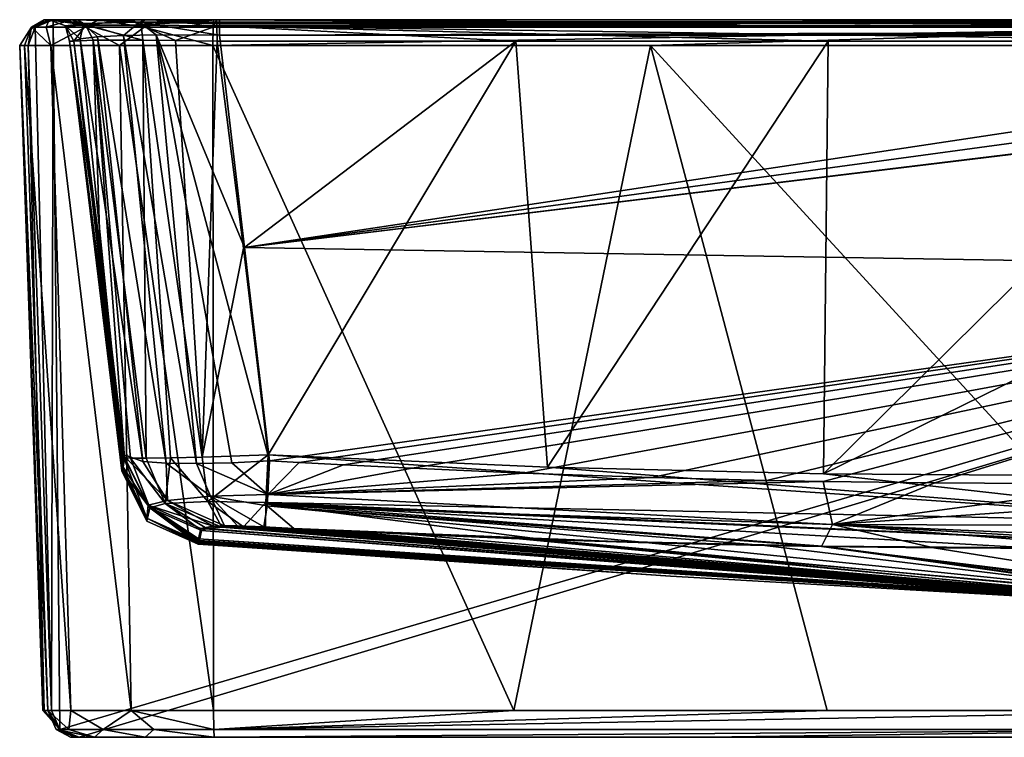
# Model space of a CAD drawing. Units: millimetres. Extents: x -250 to 200, y -10 to 860.
# Drawn here: x -250 to -71, y 720 to 850 of the extents above; entities that cross this region are included whole.
import ezdxf

# ---------------------------------------------------------------- set-up
doc = ezdxf.new("R2010")
doc.units = ezdxf.units.MM
doc.header["$LTSCALE"] = 198.929398
for name, color, linetype in [('100', 7, 'CONTINUOUS'), ('101', 7, 'CONTINUOUS'), ('102', 7, 'CONTINUOUS'), ('141', 7, 'CONTINUOUS'), ('142', 7, 'CONTINUOUS'), ('23', 7, 'CONTINUOUS'), ('24', 7, 'CONTINUOUS'), ('25', 7, 'CONTINUOUS'), ('26', 7, 'CONTINUOUS'), ('27', 7, 'CONTINUOUS'), ('28', 7, 'CONTINUOUS'), ('29', 7, 'CONTINUOUS'), ('30', 7, 'CONTINUOUS'), ('31', 7, 'CONTINUOUS'), ('32', 7, 'CONTINUOUS'), ('33', 7, 'CONTINUOUS'), ('34', 7, 'CONTINUOUS'), ('37', 7, 'CONTINUOUS'), ('38', 7, 'CONTINUOUS'), ('48', 7, 'CONTINUOUS'), ('53', 7, 'CONTINUOUS'), ('54', 7, 'CONTINUOUS'), ('55', 7, 'CONTINUOUS'), ('56', 7, 'CONTINUOUS'), ('75', 7, 'CONTINUOUS'), ('83', 7, 'CONTINUOUS'), ('84', 7, 'CONTINUOUS'), ('85', 7, 'CONTINUOUS'), ('86', 7, 'CONTINUOUS'), ('87', 7, 'CONTINUOUS')]:
    doc.layers.add(name, color=color, linetype=linetype)

msp = doc.modelspace()

# ---------------------------------------------------------------- linework, layer by layer
at = {"layer": '100', "linetype": 'Continuous'}
for points in [[(-244.78, 724.83, 234.28), (-245.67, 724.83, 153.17), (-242.58, 721.4), (-244.78, 724.83, 234.28)], [(-245.67, 724.83, 153.17), (-245.41, 724.83, 79.03), (-242.58, 721.4), (-245.67, 724.83, 153.17)], [(-245.41, 724.83, 79.03), (-244.1, 724.83), (-242.58, 721.4), (-245.41, 724.83, 79.03)], [(-243.26, 721.4, 234.26), (-244.78, 724.83, 234.28), (-242.58, 721.4), (-243.26, 721.4, 234.26)], [(-239.79, 720, 234.19), (-243.26, 721.4, 234.26), (-240.69, 720, 118.94), (-239.79, 720, 234.19)], [(-240.69, 720, 118.94), (-243.26, 721.4, 234.26), (-239.11, 720), (-240.69, 720, 118.94)], [(-239.11, 720), (-243.26, 721.4, 234.26), (-242.58, 721.4), (-239.11, 720)]]:
    msp.add_3dface(points, dxfattribs=at)
at = {"layer": '101', "linetype": 'Continuous'}
for points in [[(-240.61, 724.83, 249.23), (-244.78, 724.83, 234.28), (-240.96, 721.4, 245.13), (-240.61, 724.83, 249.23)], [(-244.78, 724.83, 234.28), (-243.26, 721.4, 234.26), (-240.96, 721.4, 245.13), (-244.78, 724.83, 234.28)], [(-240.61, 724.83, 249.23), (-240.96, 721.4, 245.13), (-234.76, 721.4, 254.37), (-240.61, 724.83, 249.23)], [(-229.67, 724.83, 260.25), (-240.61, 724.83, 249.23), (-234.76, 721.4, 254.37), (-229.67, 724.83, 260.25)], [(-229.67, 724.83, 260.25), (-234.76, 721.4, 254.37), (-225.57, 721.4, 260.63), (-229.67, 724.83, 260.25)], [(-214.74, 724.83, 264.52), (-229.67, 724.83, 260.25), (-214.71, 721.4, 263), (-214.74, 724.83, 264.52)], [(-229.67, 724.83, 260.25), (-225.57, 721.4, 260.63), (-214.71, 721.4, 263), (-229.67, 724.83, 260.25)], [(-243.26, 721.4, 234.26), (-239.79, 720, 234.19), (-236.29, 720, 246.72), (-243.26, 721.4, 234.26)], [(-243.26, 721.4, 234.26), (-236.29, 720, 246.72), (-240.96, 721.4, 245.13), (-243.26, 721.4, 234.26)], [(-240.96, 721.4, 245.13), (-236.29, 720, 246.72), (-234.76, 721.4, 254.37), (-240.96, 721.4, 245.13)], [(-236.29, 720, 246.72), (-227.12, 720, 255.95), (-234.76, 721.4, 254.37), (-236.29, 720, 246.72)], [(-234.76, 721.4, 254.37), (-227.12, 720, 255.95), (-225.57, 721.4, 260.63), (-234.76, 721.4, 254.37)], [(-227.12, 720, 255.95), (-214.62, 720, 259.53), (-225.57, 721.4, 260.63), (-227.12, 720, 255.95)], [(-225.57, 721.4, 260.63), (-214.62, 720, 259.53), (-214.71, 721.4, 263), (-225.57, 721.4, 260.63)]]:
    msp.add_3dface(points, dxfattribs=at)
at = {"layer": '102', "linetype": 'Continuous'}
for points in [[(-160.35, 724.83, 265.42), (-214.74, 724.83, 264.52), (-214.71, 721.4, 263), (-160.35, 724.83, 265.42)], [(-25, 724.83, 265.79), (-103.56, 724.83, 265.73), (-214.71, 721.4, 263), (-25, 724.83, 265.79)], [(-25, 724.83, 265.79), (-214.71, 721.4, 263), (-25, 721.4, 264.27), (-25, 724.83, 265.79)], [(-103.56, 724.83, 265.73), (-160.35, 724.83, 265.42), (-214.71, 721.4, 263), (-103.56, 724.83, 265.73)], [(-214.71, 721.4, 263), (-214.62, 720, 259.53), (-25, 721.4, 264.27), (-214.71, 721.4, 263)], [(-25, 721.4, 264.27), (-214.62, 720, 259.53), (-125.2, 720, 260.67), (-25, 721.4, 264.27)], [(-25, 720, 260.79), (-25, 721.4, 264.27), (-125.2, 720, 260.67), (-25, 720, 260.79)]]:
    msp.add_3dface(points, dxfattribs=at)
at = {"layer": '141', "linetype": 'Continuous'}
for points in [[(-239.79, 720, 234.19), (-240.69, 720, 118.94), (-239.11, 720), (-239.79, 720, 234.19)], [(-239.79, 720, 234.19), (-239.11, 720), (-236.29, 720, 246.72), (-239.79, 720, 234.19)], [(-236.29, 720, 246.72), (-239.11, 720), (-31.97, 720, 102.98), (-236.29, 720, 246.72)], [(-239.11, 720), (189.11, 720), (-31.97, 720, 102.98), (-239.11, 720)], [(-227.12, 720, 255.95), (-236.29, 720, 246.72), (-31.97, 720, 102.98), (-227.12, 720, 255.95)], [(-214.62, 720, 259.53), (-227.12, 720, 255.95), (-31.97, 720, 102.98), (-214.62, 720, 259.53)], [(-125.2, 720, 260.67), (-214.62, 720, 259.53), (-44.02, 720, 115.03), (-125.2, 720, 260.67)], [(-214.62, 720, 259.53), (-31.97, 720, 102.98), (-44.02, 720, 115.03), (-214.62, 720, 259.53)], [(-25, 720, 260.79), (-125.2, 720, 260.67), (-31.97, 720, 191.02), (-25, 720, 260.79)], [(-125.2, 720, 260.67), (-44.02, 720, 115.03), (-48.44, 720, 131.5), (-125.2, 720, 260.67)], [(-125.2, 720, 260.67), (-48.44, 720, 131.5), (-48.44, 720, 162.5), (-125.2, 720, 260.67)], [(-125.2, 720, 260.67), (-48.44, 720, 162.5), (-44.02, 720, 178.97), (-125.2, 720, 260.67)], [(-125.2, 720, 260.67), (-44.02, 720, 178.97), (-31.97, 720, 191.02), (-125.2, 720, 260.67)]]:
    msp.add_3dface(points, dxfattribs=at)
at = {"layer": '142', "linetype": 'Continuous'}
for points in [[(-243.82, 850), (-244.1, 724.83), (-247.06, 848.62), (-243.82, 850)], [(-244.1, 724.83), (-243.82, 850), (-242.58, 721.4), (-244.1, 724.83)], [(-243.82, 850), (193.82, 850), (-242.58, 721.4), (-243.82, 850)], [(193.82, 850), (-239.11, 720), (-242.58, 721.4), (193.82, 850)], [(-239.11, 720), (193.82, 850), (189.11, 720), (-239.11, 720)], [(-244.1, 724.83), (-248.31, 845.34), (-247.06, 848.62), (-244.1, 724.83)]]:
    msp.add_3dface(points, dxfattribs=at)
at = {"layer": '23', "linetype": 'Continuous'}
for points in [[(-231.29, 769.24, 93.57), (-231.24, 771.28, 65.58), (-240.84, 846.1, 168.8), (-231.29, 769.24, 93.57)], [(-240.84, 846.1, 168.8), (-231.24, 771.28, 65.58), (-235.48, 808.79, 50.79), (-240.84, 846.1, 168.8)], [(-231.32, 768.87, 103.72), (-231.29, 769.24, 93.57), (-240.84, 846.1, 168.8), (-231.32, 768.87, 103.72)], [(-231.33, 768.29, 147.04), (-231.32, 768.87, 103.72), (-240.84, 846.1, 168.8), (-231.33, 768.29, 147.04)], [(-231.09, 768.95, 193.57), (-231.33, 768.29, 147.04), (-240.84, 846.1, 168.8), (-231.09, 768.95, 193.57)], [(-240.05, 846.1, 233.69), (-231.09, 768.95, 193.57), (-240.84, 846.1, 168.8), (-240.05, 846.1, 233.69)], [(-240.06, 846.1, 36.08), (-240.84, 846.1, 168.8), (-235.48, 808.79, 50.79), (-240.06, 846.1, 36.08)], [(-235.26, 808.39, 228.88), (-231.09, 768.95, 193.57), (-240.05, 846.1, 233.69), (-235.26, 808.39, 228.88)], [(-230.86, 770.71, 224.46), (-231.09, 768.95, 193.57), (-235.26, 808.39, 228.88), (-230.86, 770.71, 224.46)]]:
    msp.add_3dface(points, dxfattribs=at)
at = {"layer": '24', "linetype": 'Continuous'}
for points in [[(-213.67, 847.22, 8.66), (-209.16, 808.73, 24.36), (46.22, 847.22, 8.66), (-213.67, 847.22, 8.66)], [(46.22, 847.22, 8.66), (-209.16, 808.73, 24.36), (45.71, 843.39, 10.24), (46.22, 847.22, 8.66)], [(45.71, 843.39, 10.24), (-209.16, 808.73, 24.36), (45.22, 839.73, 11.75), (45.71, 843.39, 10.24)], [(45.22, 839.73, 11.75), (-209.16, 808.73, 24.36), (45.21, 839.65, 11.79), (45.22, 839.73, 11.75)], [(45.21, 839.65, 11.79), (-209.16, 808.73, 24.36), (45.2, 839.56, 11.82), (45.21, 839.65, 11.79)], [(45.2, 839.56, 11.82), (-209.16, 808.73, 24.36), (40.55, 804.57, 26.03), (45.2, 839.56, 11.82)], [(-209.16, 808.73, 24.36), (-204.63, 770.08, 39.66), (40.55, 804.57, 26.03), (-209.16, 808.73, 24.36)], [(-204.63, 770.08, 39.66), (-199.24, 769.79, 39.77), (40.55, 804.57, 26.03), (-204.63, 770.08, 39.66)], [(-199.24, 769.79, 39.77), (-191.19, 769.36, 39.94), (40.55, 804.57, 26.03), (-199.24, 769.79, 39.77)], [(-191.19, 769.36, 39.94), (-178.75, 768.75, 40.17), (40.55, 804.57, 26.03), (-191.19, 769.36, 39.94)], [(-178.75, 768.75, 40.17), (-158.63, 767.88, 40.51), (40.55, 804.57, 26.03), (-178.75, 768.75, 40.17)], [(-158.63, 767.88, 40.51), (-135.34, 767.08, 40.82), (40.55, 804.57, 26.03), (-158.63, 767.88, 40.51)], [(-135.34, 767.08, 40.82), (-114.46, 766.55, 41.03), (40.55, 804.57, 26.03), (-135.34, 767.08, 40.82)], [(-114.46, 766.55, 41.03), (-104.26, 766.35, 41.11), (40.55, 804.57, 26.03), (-114.46, 766.55, 41.03)], [(-104.26, 766.35, 41.11), (-84.02, 766.08, 41.21), (40.55, 804.57, 26.03), (-104.26, 766.35, 41.11)], [(-84.02, 766.08, 41.21), (-47.97, 765.85, 41.3), (40.55, 804.57, 26.03), (-84.02, 766.08, 41.21)]]:
    msp.add_3dface(points, dxfattribs=at)
at = {"layer": '25', "linetype": 'Continuous'}
for points in [[(-240.06, 846.1, 36.08), (-231.24, 771.28, 65.58), (-238.89, 846.54, 28.04), (-240.06, 846.1, 36.08)], [(-231.24, 771.28, 65.58), (-240.06, 846.1, 36.08), (-235.48, 808.79, 50.79), (-231.24, 771.28, 65.58)], [(-238.89, 846.54, 28.04), (-227.55, 769.99, 52.99), (-235.77, 846.88, 21.04), (-238.89, 846.54, 28.04)], [(-231.24, 771.28, 65.58), (-227.55, 769.99, 52.99), (-238.89, 846.54, 28.04), (-231.24, 771.28, 65.58)], [(-235.77, 846.88, 21.04), (-223.32, 769.69, 47.62), (-231.05, 847.12, 15.35), (-235.77, 846.88, 21.04)], [(-227.55, 769.99, 52.99), (-223.32, 769.69, 47.62), (-235.77, 846.88, 21.04), (-227.55, 769.99, 52.99)], [(-231.05, 847.12, 15.35), (-217.8, 769.61, 43.4), (-225.16, 847.25, 11.31), (-231.05, 847.12, 15.35)], [(-223.32, 769.69, 47.62), (-217.8, 769.61, 43.4), (-231.05, 847.12, 15.35), (-223.32, 769.69, 47.62)], [(-204.63, 770.08, 39.66), (-209.16, 808.73, 24.36), (-225.16, 847.25, 11.31), (-204.63, 770.08, 39.66)], [(-211.42, 769.75, 40.69), (-204.63, 770.08, 39.66), (-225.16, 847.25, 11.31), (-211.42, 769.75, 40.69)], [(-209.16, 808.73, 24.36), (-213.67, 847.22, 8.66), (-225.16, 847.25, 11.31), (-209.16, 808.73, 24.36)], [(-217.8, 769.61, 43.4), (-211.42, 769.75, 40.69), (-225.16, 847.25, 11.31), (-217.8, 769.61, 43.4)]]:
    msp.add_3dface(points, dxfattribs=at)
at = {"layer": '26', "linetype": 'Continuous'}
for points in [[(-235.26, 808.39, 228.88), (-240.05, 846.1, 233.69), (-236.53, 846.3, 246.56), (-235.26, 808.39, 228.88)], [(-230.86, 770.71, 224.46), (-235.26, 808.39, 228.88), (-236.53, 846.3, 246.56), (-230.86, 770.71, 224.46)], [(-229.8, 770.59, 231.47), (-230.86, 770.71, 224.46), (-236.53, 846.3, 246.56), (-229.8, 770.59, 231.47)], [(-226.95, 770.56, 237.93), (-229.8, 770.59, 231.47), (-236.53, 846.3, 246.56), (-226.95, 770.56, 237.93)], [(-227.58, 846.3, 255.83), (-226.95, 770.56, 237.93), (-236.53, 846.3, 246.56), (-227.58, 846.3, 255.83)], [(-222.52, 770.62, 243.41), (-226.95, 770.56, 237.93), (-227.58, 846.3, 255.83), (-222.52, 770.62, 243.41)], [(-216.82, 770.77, 247.54), (-222.52, 770.62, 243.41), (-227.58, 846.3, 255.83), (-216.82, 770.77, 247.54)], [(-221.66, 846.24, 258.54), (-216.82, 770.77, 247.54), (-227.58, 846.3, 255.83), (-221.66, 846.24, 258.54)], [(-214.11, 846.1, 259.79), (-216.82, 770.77, 247.54), (-221.66, 846.24, 258.54), (-214.11, 846.1, 259.79)], [(-209.29, 808.64, 255.06), (-216.82, 770.77, 247.54), (-214.11, 846.1, 259.79), (-209.29, 808.64, 255.06)], [(-204.85, 771.17, 250.71), (-216.82, 770.77, 247.54), (-209.29, 808.64, 255.06), (-204.85, 771.17, 250.71)]]:
    msp.add_3dface(points, dxfattribs=at)
at = {"layer": '27', "linetype": 'Continuous'}
for points in [[(-209.29, 808.64, 255.06), (-214.11, 846.1, 259.79), (-159.94, 846.1, 260.68), (-209.29, 808.64, 255.06)], [(-204.85, 771.17, 250.71), (-209.29, 808.64, 255.06), (-159.94, 846.1, 260.68), (-204.85, 771.17, 250.71)], [(-154.21, 768.95, 251.2), (-204.85, 771.17, 250.71), (-159.94, 846.1, 260.68), (-154.21, 768.95, 251.2)], [(-103.37, 846.1, 260.98), (-154.21, 768.95, 251.2), (-159.94, 846.1, 260.68), (-103.37, 846.1, 260.98)], [(-104.2, 767.71, 251.31), (-154.21, 768.95, 251.2), (-103.37, 846.1, 260.98), (-104.2, 767.71, 251.31)], [(-25, 806.67, 255.96), (-104.2, 767.71, 251.31), (-25, 846.1, 261.04), (-25, 806.67, 255.96)], [(-25, 846.1, 261.04), (-104.2, 767.71, 251.31), (-103.37, 846.1, 260.98), (-25, 846.1, 261.04)], [(-25, 767.19, 251.31), (-104.2, 767.71, 251.31), (-25, 806.67, 255.96), (-25, 767.19, 251.31)]]:
    msp.add_3dface(points, dxfattribs=at)
at = {"layer": '28', "linetype": 'Continuous'}
for points in [[(-214.84, 845.34, 268.73), (-214.74, 724.83, 264.52), (-160.35, 724.83, 265.42), (-214.84, 845.34, 268.73)], [(-135.57, 845.34, 269.82), (-214.84, 845.34, 268.73), (-160.35, 724.83, 265.42), (-135.57, 845.34, 269.82)], [(-103.56, 724.83, 265.73), (-135.57, 845.34, 269.82), (-160.35, 724.83, 265.42), (-103.56, 724.83, 265.73)], [(-25, 845.34, 270), (-135.57, 845.34, 269.82), (-25, 724.83, 265.79), (-25, 845.34, 270)], [(-25, 724.83, 265.79), (-135.57, 845.34, 269.82), (-103.56, 724.83, 265.73), (-25, 724.83, 265.79)]]:
    msp.add_3dface(points, dxfattribs=at)
at = {"layer": '29', "linetype": 'Continuous'}
for points in [[(-248.99, 845.34, 234.36), (-244.78, 724.83, 234.28), (-240.61, 724.83, 249.23), (-248.99, 845.34, 234.36)], [(-244.25, 845.34, 251.35), (-248.99, 845.34, 234.36), (-240.61, 724.83, 249.23), (-244.25, 845.34, 251.35)], [(-231.81, 845.34, 263.87), (-244.25, 845.34, 251.35), (-229.67, 724.83, 260.25), (-231.81, 845.34, 263.87)], [(-229.67, 724.83, 260.25), (-244.25, 845.34, 251.35), (-240.61, 724.83, 249.23), (-229.67, 724.83, 260.25)], [(-214.74, 724.83, 264.52), (-214.84, 845.34, 268.73), (-231.81, 845.34, 263.87), (-214.74, 724.83, 264.52)], [(-214.74, 724.83, 264.52), (-231.81, 845.34, 263.87), (-229.67, 724.83, 260.25), (-214.74, 724.83, 264.52)]]:
    msp.add_3dface(points, dxfattribs=at)
at = {"layer": '30', "linetype": 'Continuous'}
for points in [[(-244.78, 724.83, 234.28), (-248.99, 845.34, 234.36), (-249.87, 845.34, 112.96), (-244.78, 724.83, 234.28)], [(-244.78, 724.83, 234.28), (-249.87, 845.34, 112.96), (-245.67, 724.83, 153.17), (-244.78, 724.83, 234.28)], [(-249.87, 845.34, 112.96), (-248.31, 845.34), (-245.41, 724.83, 79.03), (-249.87, 845.34, 112.96)], [(-245.67, 724.83, 153.17), (-249.87, 845.34, 112.96), (-245.41, 724.83, 79.03), (-245.67, 724.83, 153.17)], [(-245.41, 724.83, 79.03), (-248.31, 845.34), (-244.1, 724.83), (-245.41, 724.83, 79.03)]]:
    msp.add_3dface(points, dxfattribs=at)
at = {"layer": '31', "linetype": 'Continuous'}
for points in [[(-214.22, 850, 264.25), (-214.74, 850, 264.24), (-214.81, 848.63, 267.47), (-214.22, 850, 264.25)], [(-25, 850, 265.5), (-214.22, 850, 264.25), (-214.81, 848.63, 267.47), (-25, 850, 265.5)], [(-25, 848.63, 268.74), (-25, 850, 265.5), (-214.81, 848.63, 267.47), (-25, 848.63, 268.74)], [(-214.48, 850, 264.24), (-214.74, 850, 264.24), (-214.22, 850, 264.25), (-214.48, 850, 264.24)], [(-112.93, 850, 265.42), (-214.22, 850, 264.25), (-25, 850, 265.5), (-112.93, 850, 265.42)], [(-214.84, 845.34, 268.73), (-135.57, 845.34, 269.82), (-25, 848.63, 268.74), (-214.84, 845.34, 268.73)], [(-214.84, 845.34, 268.73), (-25, 848.63, 268.74), (-214.81, 848.63, 267.47), (-214.84, 845.34, 268.73)], [(-135.57, 845.34, 269.82), (-25, 845.34, 270), (-25, 848.63, 268.74), (-135.57, 845.34, 269.82)]]:
    msp.add_3dface(points, dxfattribs=at)
at = {"layer": '32', "linetype": 'Continuous'}
for points in [[(-247.73, 848.63, 234.33), (-245.08, 848.63, 246.87), (-244.5, 850, 234.28), (-247.73, 848.63, 234.33)], [(-245.08, 848.63, 246.87), (-237.94, 848.63, 257.52), (-240.36, 850, 249.09), (-245.08, 848.63, 246.87)], [(-244.5, 850, 234.28), (-245.08, 848.63, 246.87), (-240.36, 850, 249.09), (-244.5, 850, 234.28)], [(-240.36, 850, 249.09), (-237.94, 848.63, 257.52), (-235.64, 850, 255.24), (-240.36, 850, 249.09)], [(-237.94, 848.63, 257.52), (-227.34, 848.63, 264.73), (-235.64, 850, 255.24), (-237.94, 848.63, 257.52)], [(-235.64, 850, 255.24), (-227.34, 848.63, 264.73), (-229.52, 850, 260), (-235.64, 850, 255.24)], [(-229.52, 850, 260), (-227.34, 848.63, 264.73), (-222.4, 850, 263.06), (-229.52, 850, 260)], [(-227.34, 848.63, 264.73), (-214.81, 848.63, 267.47), (-222.4, 850, 263.06), (-227.34, 848.63, 264.73)], [(-214.81, 848.63, 267.47), (-214.74, 850, 264.24), (-222.4, 850, 263.06), (-214.81, 848.63, 267.47)], [(-248.99, 845.34, 234.36), (-244.25, 845.34, 251.35), (-247.73, 848.63, 234.33), (-248.99, 845.34, 234.36)], [(-244.25, 845.34, 251.35), (-245.08, 848.63, 246.87), (-247.73, 848.63, 234.33), (-244.25, 845.34, 251.35)], [(-244.25, 845.34, 251.35), (-237.94, 848.63, 257.52), (-245.08, 848.63, 246.87), (-244.25, 845.34, 251.35)], [(-244.25, 845.34, 251.35), (-231.81, 845.34, 263.87), (-237.94, 848.63, 257.52), (-244.25, 845.34, 251.35)], [(-231.81, 845.34, 263.87), (-227.34, 848.63, 264.73), (-237.94, 848.63, 257.52), (-231.81, 845.34, 263.87)], [(-231.81, 845.34, 263.87), (-214.84, 845.34, 268.73), (-227.34, 848.63, 264.73), (-231.81, 845.34, 263.87)], [(-214.84, 845.34, 268.73), (-214.81, 848.63, 267.47), (-227.34, 848.63, 264.73), (-214.84, 845.34, 268.73)]]:
    msp.add_3dface(points, dxfattribs=at)
at = {"layer": '33', "linetype": 'Continuous'}
for points in [[(-247.73, 848.63, 234.33), (-244.5, 850, 234.28), (-245.41, 850, 131.39), (-247.73, 848.63, 234.33)], [(-247.73, 848.63, 234.33), (-245.41, 850, 131.39), (-247.06, 848.62), (-247.73, 848.63, 234.33)], [(-244.19, 850, 18.18), (-243.82, 850), (-247.06, 848.62), (-244.19, 850, 18.18)], [(-244.52, 850, 36), (-244.19, 850, 18.18), (-247.06, 848.62), (-244.52, 850, 36)], [(-245.41, 850, 131.39), (-244.52, 850, 36), (-247.06, 848.62), (-245.41, 850, 131.39)], [(-245.41, 850, 131.39), (-244.5, 850, 234.28), (-244.5, 850, 233.76), (-245.41, 850, 131.39)], [(-244.5, 850, 233.76), (-244.5, 850, 234.28), (-244.5, 850, 234.02), (-244.5, 850, 233.76)], [(-249.87, 845.34, 112.96), (-248.99, 845.34, 234.36), (-247.73, 848.63, 234.33), (-249.87, 845.34, 112.96)], [(-248.31, 845.34), (-249.87, 845.34, 112.96), (-247.73, 848.63, 234.33), (-248.31, 845.34)], [(-248.31, 845.34), (-247.73, 848.63, 234.33), (-247.06, 848.62), (-248.31, 845.34)]]:
    msp.add_3dface(points, dxfattribs=at)
at = {"layer": '34', "linetype": 'Continuous'}
for points in [[(-244.19, 850, 18.18), (-244.52, 850, 36), (-243.08, 850, 26.76), (-244.19, 850, 18.18)], [(-244.5, 850, 234.28), (-240.36, 850, 249.09), (-240.29, 850, 248.92), (-244.5, 850, 234.28)], [(-243.82, 850), (-244.19, 850, 18.18), (-243.08, 850, 26.76), (-243.82, 850)], [(163.67, 850, 4.5), (-243.82, 850), (-213.67, 850, 4.5), (163.67, 850, 4.5)], [(-243.82, 850), (163.67, 850, 4.5), (193.82, 850), (-243.82, 850)], [(-213.67, 850, 4.5), (-243.82, 850), (-226.99, 850, 7.59), (-213.67, 850, 4.5)], [(-226.99, 850, 7.59), (-243.82, 850), (-233.85, 850, 12.22), (-226.99, 850, 7.59)], [(-233.85, 850, 12.22), (-243.82, 850), (-239.38, 850, 18.73), (-233.85, 850, 12.22)], [(-239.38, 850, 18.73), (-243.82, 850), (-243.08, 850, 26.76), (-239.38, 850, 18.73)], [(-240.36, 850, 249.09), (-235.64, 850, 255.24), (-240.29, 850, 248.92), (-240.36, 850, 249.09)], [(-240.29, 850, 248.92), (-235.64, 850, 255.24), (-230, 850, 259.53), (-240.29, 850, 248.92)], [(-235.64, 850, 255.24), (-229.52, 850, 260), (-230, 850, 259.53), (-235.64, 850, 255.24)], [(-230, 850, 259.53), (-229.52, 850, 260), (-223.24, 850, 262.7), (-230, 850, 259.53)], [(-229.52, 850, 260), (-222.4, 850, 263.06), (-223.24, 850, 262.7), (-229.52, 850, 260)], [(-222.4, 850, 263.06), (-214.74, 850, 264.24), (-223.24, 850, 262.7), (-222.4, 850, 263.06)]]:
    msp.add_3dface(points, dxfattribs=at)
at = {"layer": '37', "linetype": 'Continuous'}
for points in [[(-212.75, 758.3, 57.27), (-214.8, 758.22, 59.19), (-38.91, 744.46, 115.4), (-212.75, 758.3, 57.27)], [(-210.37, 758.31, 55.94), (-212.75, 758.3, 57.27), (-38.91, 744.46, 115.4), (-210.37, 758.31, 55.94)], [(-205.65, 758.14, 55.15), (-210.37, 758.31, 55.94), (-38.91, 744.46, 115.4), (-205.65, 758.14, 55.15)], [(-217.04, 757.85, 64.38), (-217.46, 755.98, 93.03), (-42.32, 744.37, 121.99), (-217.04, 757.85, 64.38)], [(-214.8, 758.22, 59.19), (-217.04, 757.85, 64.38), (-42.32, 744.37, 121.99), (-214.8, 758.22, 59.19)], [(-38.91, 744.46, 115.4), (-214.8, 758.22, 59.19), (-42.32, 744.37, 121.99), (-38.91, 744.46, 115.4)], [(-200.22, 757.85, 55.23), (-205.65, 758.14, 55.15), (-38.91, 744.46, 115.4), (-200.22, 757.85, 55.23)], [(-192.12, 757.42, 55.31), (-200.22, 757.85, 55.23), (-38.91, 744.46, 115.4), (-192.12, 757.42, 55.31)], [(-179.6, 756.82, 55.4), (-192.12, 757.42, 55.31), (-38.91, 744.46, 115.4), (-179.6, 756.82, 55.4)], [(-159.32, 755.98, 55.48), (-179.6, 756.82, 55.4), (-38.91, 744.46, 115.4), (-159.32, 755.98, 55.48)], [(-217.52, 755.54, 104.92), (-217.56, 755.26, 116.77), (-43.98, 744.27, 131.55), (-217.52, 755.54, 104.92)], [(-217.56, 755.26, 116.77), (-217.55, 755.01, 147), (-43.97, 744.2, 140), (-217.56, 755.26, 116.77)], [(-43.98, 744.27, 131.55), (-217.56, 755.26, 116.77), (-43.97, 744.2, 140), (-43.98, 744.27, 131.55)], [(-217.55, 755.01, 147), (-131.94, 749.19, 147), (-43.97, 744.2, 140), (-217.55, 755.01, 147)], [(-217.46, 755.98, 93.03), (-217.52, 755.54, 104.92), (-43.98, 744.27, 131.55), (-217.46, 755.98, 93.03)], [(-42.32, 744.37, 121.99), (-217.46, 755.98, 93.03), (-43.98, 744.27, 131.55), (-42.32, 744.37, 121.99)], [(-135.86, 755.22, 55.47), (-159.32, 755.98, 55.48), (-31.72, 744.64, 108.32), (-135.86, 755.22, 55.47)], [(-31.72, 744.64, 108.32), (-159.32, 755.98, 55.48), (-38.91, 744.46, 115.4), (-31.72, 744.64, 108.32)], [(-114.83, 754.73, 55.42), (-135.86, 755.22, 55.47), (-31.72, 744.64, 108.32), (-114.83, 754.73, 55.42)], [(-104.56, 754.55, 55.38), (-114.83, 754.73, 55.42), (-31.72, 744.64, 108.32), (-104.56, 754.55, 55.38)], [(-84.2, 754.31, 55.27), (-104.56, 754.55, 55.38), (-24.64, 744.77, 104.85), (-84.2, 754.31, 55.27)], [(-24.64, 744.77, 104.85), (-104.56, 754.55, 55.38), (-31.72, 744.64, 108.32), (-24.64, 744.77, 104.85)], [(-48.05, 754.12, 55.15), (-84.2, 754.31, 55.27), (-24.64, 744.77, 104.85), (-48.05, 754.12, 55.15)], [(-131.94, 749.19, 147), (-43.97, 744.18, 147), (-43.97, 744.2, 140), (-131.94, 749.19, 147)]]:
    msp.add_3dface(points, dxfattribs=at)
at = {"layer": '38', "linetype": 'Continuous'}
for points in [[(-217.28, 755.68, 193.93), (-216.92, 757.48, 225.47), (-43.98, 744.27, 162.45), (-217.28, 755.68, 193.93)], [(-216.92, 757.48, 225.47), (-215.93, 757.84, 230.21), (-42.84, 744.35, 170.4), (-216.92, 757.48, 225.47)], [(-43.98, 744.27, 162.45), (-216.92, 757.48, 225.47), (-42.84, 744.35, 170.4), (-43.98, 744.27, 162.45)], [(-215.93, 757.84, 230.21), (-213.24, 758.06, 234.16), (-42.84, 744.35, 170.4), (-215.93, 757.84, 230.21)], [(-213.24, 758.06, 234.16), (-209.3, 758.1, 236.71), (-42.84, 744.35, 170.4), (-213.24, 758.06, 234.16)], [(-209.3, 758.1, 236.71), (-205.35, 757.97, 237.51), (-42.84, 744.35, 170.4), (-209.3, 758.1, 236.71)], [(-205.35, 757.97, 237.51), (-154.6, 755.8, 238.51), (-40.06, 744.43, 176.82), (-205.35, 757.97, 237.51)], [(-42.84, 744.35, 170.4), (-205.35, 757.97, 237.51), (-40.06, 744.43, 176.82), (-42.84, 744.35, 170.4)], [(-131.94, 749.19, 147), (-217.55, 755.01, 147), (-217.44, 755.18, 172.83), (-131.94, 749.19, 147)], [(-217.44, 755.18, 172.83), (-217.28, 755.68, 193.93), (-43.97, 744.2, 154.6), (-217.44, 755.18, 172.83)], [(-43.97, 744.18, 147), (-131.94, 749.19, 147), (-217.44, 755.18, 172.83), (-43.97, 744.18, 147)], [(-43.97, 744.18, 147), (-217.44, 755.18, 172.83), (-43.97, 744.2, 154.6), (-43.97, 744.18, 147)], [(-43.97, 744.2, 154.6), (-217.28, 755.68, 193.93), (-43.98, 744.27, 162.45), (-43.97, 744.2, 154.6)], [(-154.6, 755.8, 238.51), (-104.4, 754.64, 239.13), (-33.68, 744.59, 184.22), (-154.6, 755.8, 238.51)], [(-40.06, 744.43, 176.82), (-154.6, 755.8, 238.51), (-33.68, 744.59, 184.22), (-40.06, 744.43, 176.82)], [(-104.4, 754.64, 239.13), (-66.96, 754.32, 239.4), (-28.17, 744.72, 187.72), (-104.4, 754.64, 239.13)], [(-33.68, 744.59, 184.22), (-104.4, 754.64, 239.13), (-28.17, 744.72, 187.72), (-33.68, 744.59, 184.22)]]:
    msp.add_3dface(points, dxfattribs=at)
at = {"layer": '48', "linetype": 'Continuous'}
for points in [[(163.67, 850, 4.5), (-213.67, 850, 4.5), (-213.67, 849.53, 6.5), (163.67, 850, 4.5)], [(163.67, 850, 4.5), (-213.67, 849.53, 6.5), (163.67, 849.76, 5.95), (163.67, 850, 4.5)], [(163.67, 849.76, 5.95), (-213.67, 849.53, 6.5), (163.67, 849.54, 6.47), (163.67, 849.76, 5.95)], [(-213.67, 849.53, 6.5), (-213.67, 849.24, 7), (163.67, 849.54, 6.47), (-213.67, 849.53, 6.5)], [(163.67, 849.54, 6.47), (-213.67, 849.24, 7), (163.67, 848.27, 8.05), (163.67, 849.54, 6.47)], [(-213.67, 849.24, 7), (-213.67, 847.22, 8.66), (163.67, 848.27, 8.05), (-213.67, 849.24, 7)], [(163.67, 848.27, 8.05), (-213.67, 847.22, 8.66), (117.2, 848.01, 8.23), (163.67, 848.27, 8.05)], [(-213.67, 847.22, 8.66), (70, 847.76, 8.39), (117.2, 848.01, 8.23), (-213.67, 847.22, 8.66)], [(70, 847.76, 8.39), (-213.67, 847.22, 8.66), (58.28, 847.7, 8.43), (70, 847.76, 8.39)], [(58.28, 847.7, 8.43), (-213.67, 847.22, 8.66), (46.28, 847.63, 8.46), (58.28, 847.7, 8.43)], [(46.28, 847.63, 8.46), (-213.67, 847.22, 8.66), (46.25, 847.43, 8.57), (46.28, 847.63, 8.46)], [(-213.67, 847.22, 8.66), (46.22, 847.22, 8.66), (46.25, 847.43, 8.57), (-213.67, 847.22, 8.66)]]:
    msp.add_3dface(points, dxfattribs=at)
at = {"layer": '53', "linetype": 'Continuous'}
for points in [[(-214.22, 850, 264.25), (-112.93, 850, 265.42), (-25, 848.89, 262.54), (-214.22, 850, 264.25)], [(-214.22, 850, 264.25), (-25, 848.89, 262.54), (-214.15, 848.89, 261.29), (-214.22, 850, 264.25)], [(-112.93, 850, 265.42), (-25, 850, 265.5), (-25, 848.89, 262.54), (-112.93, 850, 265.42)], [(-159.94, 846.1, 260.68), (-214.11, 846.1, 259.79), (-214.15, 848.89, 261.29), (-159.94, 846.1, 260.68)], [(-25, 846.1, 261.04), (-103.37, 846.1, 260.98), (-214.15, 848.89, 261.29), (-25, 846.1, 261.04)], [(-25, 848.89, 262.54), (-25, 846.1, 261.04), (-214.15, 848.89, 261.29), (-25, 848.89, 262.54)], [(-103.37, 846.1, 260.98), (-159.94, 846.1, 260.68), (-214.15, 848.89, 261.29), (-103.37, 846.1, 260.98)]]:
    msp.add_3dface(points, dxfattribs=at)
at = {"layer": '54', "linetype": 'Continuous'}
for points in [[(-244.5, 850, 234.02), (-244.5, 850, 234.28), (-241.54, 848.89, 233.71), (-244.5, 850, 234.02)], [(-244.5, 850, 234.28), (-240.29, 850, 248.92), (-237.89, 849.02, 247.45), (-244.5, 850, 234.28)], [(-244.5, 850, 234.28), (-237.89, 849.02, 247.45), (-241.54, 848.89, 233.71), (-244.5, 850, 234.28)], [(-244.5, 850, 233.76), (-244.5, 850, 234.02), (-241.54, 848.89, 233.71), (-244.5, 850, 233.76)], [(-240.29, 850, 248.92), (-230, 850, 259.53), (-237.89, 849.02, 247.45), (-240.29, 850, 248.92)], [(-230, 850, 259.53), (-227.86, 849.02, 257.55), (-237.89, 849.02, 247.45), (-230, 850, 259.53)], [(-230, 850, 259.53), (-223.24, 850, 262.7), (-227.86, 849.02, 257.55), (-230, 850, 259.53)], [(-214.74, 850, 264.24), (-214.48, 850, 264.24), (-227.86, 849.02, 257.55), (-214.74, 850, 264.24)], [(-223.24, 850, 262.7), (-214.74, 850, 264.24), (-227.86, 849.02, 257.55), (-223.24, 850, 262.7)], [(-214.48, 850, 264.24), (-214.22, 850, 264.25), (-227.86, 849.02, 257.55), (-214.48, 850, 264.24)], [(-214.22, 850, 264.25), (-214.15, 848.89, 261.29), (-227.86, 849.02, 257.55), (-214.22, 850, 264.25)], [(-237.89, 849.02, 247.45), (-240.05, 846.1, 233.69), (-241.54, 848.89, 233.71), (-237.89, 849.02, 247.45)], [(-236.53, 846.3, 246.56), (-240.05, 846.1, 233.69), (-237.89, 849.02, 247.45), (-236.53, 846.3, 246.56)], [(-227.58, 846.3, 255.83), (-236.53, 846.3, 246.56), (-237.89, 849.02, 247.45), (-227.58, 846.3, 255.83)], [(-227.86, 849.02, 257.55), (-227.58, 846.3, 255.83), (-237.89, 849.02, 247.45), (-227.86, 849.02, 257.55)], [(-221.66, 846.24, 258.54), (-227.58, 846.3, 255.83), (-227.86, 849.02, 257.55), (-221.66, 846.24, 258.54)], [(-214.15, 848.89, 261.29), (-221.66, 846.24, 258.54), (-227.86, 849.02, 257.55), (-214.15, 848.89, 261.29)], [(-214.11, 846.1, 259.79), (-221.66, 846.24, 258.54), (-214.15, 848.89, 261.29), (-214.11, 846.1, 259.79)]]:
    msp.add_3dface(points, dxfattribs=at)
at = {"layer": '55', "linetype": 'Continuous'}
for points in [[(-244.52, 850, 36), (-245.41, 850, 131.39), (-244.5, 850, 233.76), (-244.52, 850, 36)], [(-244.52, 850, 36), (-244.5, 850, 233.76), (-241.54, 848.89, 233.71), (-244.52, 850, 36)], [(-244.52, 850, 36), (-241.54, 848.89, 233.71), (-241.56, 848.89, 36.05), (-244.52, 850, 36)], [(-240.05, 846.1, 233.69), (-240.84, 846.1, 168.8), (-241.56, 848.89, 36.05), (-240.05, 846.1, 233.69)], [(-241.54, 848.89, 233.71), (-240.05, 846.1, 233.69), (-241.56, 848.89, 36.05), (-241.54, 848.89, 233.71)], [(-240.84, 846.1, 168.8), (-240.06, 846.1, 36.08), (-241.56, 848.89, 36.05), (-240.84, 846.1, 168.8)]]:
    msp.add_3dface(points, dxfattribs=at)
at = {"layer": '56', "linetype": 'Continuous'}
for points in [[(-243.08, 850, 26.76), (-244.52, 850, 36), (-238.31, 849.32, 21.57), (-243.08, 850, 26.76)], [(-244.52, 850, 36), (-241.56, 848.89, 36.05), (-238.31, 849.32, 21.57), (-244.52, 850, 36)], [(-239.38, 850, 18.73), (-243.08, 850, 26.76), (-238.31, 849.32, 21.57), (-239.38, 850, 18.73)], [(-241.56, 848.89, 36.05), (-238.89, 846.54, 28.04), (-238.31, 849.32, 21.57), (-241.56, 848.89, 36.05)], [(-233.85, 850, 12.22), (-239.38, 850, 18.73), (-228.18, 849.53, 10.51), (-233.85, 850, 12.22)], [(-239.38, 850, 18.73), (-238.31, 849.32, 21.57), (-228.18, 849.53, 10.51), (-239.38, 850, 18.73)], [(-238.89, 846.54, 28.04), (-235.77, 846.88, 21.04), (-238.31, 849.32, 21.57), (-238.89, 846.54, 28.04)], [(-238.31, 849.32, 21.57), (-231.05, 847.12, 15.35), (-228.18, 849.53, 10.51), (-238.31, 849.32, 21.57)], [(-235.77, 846.88, 21.04), (-231.05, 847.12, 15.35), (-238.31, 849.32, 21.57), (-235.77, 846.88, 21.04)], [(-226.99, 850, 7.59), (-233.85, 850, 12.22), (-228.18, 849.53, 10.51), (-226.99, 850, 7.59)], [(-231.05, 847.12, 15.35), (-225.16, 847.25, 11.31), (-228.18, 849.53, 10.51), (-231.05, 847.12, 15.35)], [(-213.67, 849.53, 6.5), (-226.99, 850, 7.59), (-228.18, 849.53, 10.51), (-213.67, 849.53, 6.5)], [(-225.16, 847.25, 11.31), (-213.67, 847.22, 8.66), (-228.18, 849.53, 10.51), (-225.16, 847.25, 11.31)], [(-213.67, 847.22, 8.66), (-213.67, 849.24, 7), (-228.18, 849.53, 10.51), (-213.67, 847.22, 8.66)], [(-213.67, 849.24, 7), (-213.67, 849.53, 6.5), (-228.18, 849.53, 10.51), (-213.67, 849.24, 7)], [(-213.67, 850, 4.5), (-226.99, 850, 7.59), (-213.67, 849.53, 6.5), (-213.67, 850, 4.5)], [(-240.06, 846.1, 36.08), (-238.89, 846.54, 28.04), (-241.56, 848.89, 36.05), (-240.06, 846.1, 36.08)]]:
    msp.add_3dface(points, dxfattribs=at)
at = {"layer": '75', "linetype": 'Continuous'}
for points in [[(-199.24, 769.79, 39.77), (-204.63, 770.08, 39.66), (-204.9, 764, 43.49), (-199.24, 769.79, 39.77)], [(-191.19, 769.36, 39.94), (-199.24, 769.79, 39.77), (-204.9, 764, 43.49), (-191.19, 769.36, 39.94)], [(-178.75, 768.75, 40.17), (-191.19, 769.36, 39.94), (-204.9, 764, 43.49), (-178.75, 768.75, 40.17)], [(-158.63, 767.88, 40.51), (-178.75, 768.75, 40.17), (-204.9, 764, 43.49), (-158.63, 767.88, 40.51)], [(-135.34, 767.08, 40.82), (-158.63, 767.88, 40.51), (-204.9, 764, 43.49), (-135.34, 767.08, 40.82)], [(-114.46, 766.55, 41.03), (-135.34, 767.08, 40.82), (-204.9, 764, 43.49), (-114.46, 766.55, 41.03)], [(-104.26, 766.35, 41.11), (-114.46, 766.55, 41.03), (-204.9, 764, 43.49), (-104.26, 766.35, 41.11)], [(-102.6, 758.57, 46.71), (-104.26, 766.35, 41.11), (-204.9, 764, 43.49), (-102.6, 758.57, 46.71)], [(-84.02, 766.08, 41.21), (-104.26, 766.35, 41.11), (-102.6, 758.57, 46.71), (-84.02, 766.08, 41.21)], [(-47.97, 765.85, 41.3), (-84.02, 766.08, 41.21), (-102.6, 758.57, 46.71), (-47.97, 765.85, 41.3)], [(0, 765.75, 41.34), (-47.97, 765.85, 41.3), (-102.6, 758.57, 46.71), (0, 765.75, 41.34)], [(0, 758.16, 46.73), (0, 765.75, 41.34), (-102.6, 758.57, 46.71), (0, 758.16, 46.73)], [(-205.05, 761.95, 45.75), (-102.6, 758.57, 46.71), (-204.9, 764, 43.49), (-205.05, 761.95, 45.75)], [(-205.65, 758.14, 55.15), (-200.22, 757.85, 55.23), (-205.05, 761.95, 45.75), (-205.65, 758.14, 55.15)], [(-200.22, 757.85, 55.23), (-135.86, 755.22, 55.47), (-205.05, 761.95, 45.75), (-200.22, 757.85, 55.23)], [(-135.86, 755.22, 55.47), (-114.83, 754.73, 55.42), (-205.05, 761.95, 45.75), (-135.86, 755.22, 55.47)], [(-114.83, 754.73, 55.42), (-104.56, 754.55, 55.38), (-205.05, 761.95, 45.75), (-114.83, 754.73, 55.42)], [(-104.56, 754.55, 55.38), (-102.6, 758.57, 46.71), (-205.05, 761.95, 45.75), (-104.56, 754.55, 55.38)], [(-104.56, 754.55, 55.38), (-84.2, 754.31, 55.27), (-102.6, 758.57, 46.71), (-104.56, 754.55, 55.38)], [(-84.2, 754.31, 55.27), (-48.05, 754.12, 55.15), (-102.6, 758.57, 46.71), (-84.2, 754.31, 55.27)], [(-48.05, 754.12, 55.15), (-26.24, 754.06, 55.1), (-102.6, 758.57, 46.71), (-48.05, 754.12, 55.15)], [(-26.24, 754.06, 55.1), (0, 754.04, 55.08), (-102.6, 758.57, 46.71), (-26.24, 754.06, 55.1)], [(0, 754.04, 55.08), (0, 758.16, 46.73), (-102.6, 758.57, 46.71), (0, 754.04, 55.08)], [(-200.22, 757.85, 55.23), (-192.12, 757.42, 55.31), (-179.6, 756.82, 55.4), (-200.22, 757.85, 55.23)], [(-200.22, 757.85, 55.23), (-179.6, 756.82, 55.4), (-159.32, 755.98, 55.48), (-200.22, 757.85, 55.23)], [(-200.22, 757.85, 55.23), (-159.32, 755.98, 55.48), (-135.86, 755.22, 55.47), (-200.22, 757.85, 55.23)]]:
    msp.add_3dface(points, dxfattribs=at)
at = {"layer": '83', "linetype": 'Continuous'}
for points in [[(-204.85, 771.17, 250.71), (-25.02, 758.79, 247.51), (-205.24, 762.53, 246.67), (-204.85, 771.17, 250.71)], [(-204.85, 771.17, 250.71), (-154.21, 768.95, 251.2), (-25.02, 758.79, 247.51), (-204.85, 771.17, 250.71)], [(-154.21, 768.95, 251.2), (-104.2, 767.71, 251.31), (-25.02, 758.79, 247.51), (-154.21, 768.95, 251.2)], [(-104.2, 767.71, 251.31), (-25, 767.19, 251.31), (-25.02, 758.79, 247.51), (-104.2, 767.71, 251.31)], [(-154.6, 755.8, 238.51), (-205.35, 757.97, 237.51), (-205.25, 762.27, 246.41), (-154.6, 755.8, 238.51)], [(-205.24, 762.53, 246.67), (-25.03, 754.19, 239.52), (-205.25, 762.27, 246.41), (-205.24, 762.53, 246.67)], [(-25.03, 754.19, 239.52), (-66.96, 754.32, 239.4), (-205.25, 762.27, 246.41), (-25.03, 754.19, 239.52)], [(-66.96, 754.32, 239.4), (-104.4, 754.64, 239.13), (-205.25, 762.27, 246.41), (-66.96, 754.32, 239.4)], [(-104.4, 754.64, 239.13), (-154.6, 755.8, 238.51), (-205.25, 762.27, 246.41), (-104.4, 754.64, 239.13)], [(-25.02, 758.79, 247.51), (-25.03, 754.19, 239.52), (-205.24, 762.53, 246.67), (-25.02, 758.79, 247.51)]]:
    msp.add_3dface(points, dxfattribs=at)
at = {"layer": '84', "linetype": 'Continuous'}
for points in [[(-222.52, 770.62, 243.41), (-216.82, 770.77, 247.54), (-215.79, 762.74, 243.65), (-222.52, 770.62, 243.41)], [(-216.82, 770.77, 247.54), (-204.85, 771.17, 250.71), (-215.79, 762.74, 243.65), (-216.82, 770.77, 247.54)], [(-204.85, 771.17, 250.71), (-205.24, 762.53, 246.67), (-215.79, 762.74, 243.65), (-204.85, 771.17, 250.71)], [(-230.86, 770.71, 224.46), (-229.8, 770.59, 231.47), (-226.3, 761.57, 225.19), (-230.86, 770.71, 224.46)], [(-229.8, 770.59, 231.47), (-226.95, 770.56, 237.93), (-223.48, 762.35, 235.76), (-229.8, 770.59, 231.47)], [(-226.3, 761.57, 225.19), (-229.8, 770.59, 231.47), (-223.48, 762.35, 235.76), (-226.3, 761.57, 225.19)], [(-226.95, 770.56, 237.93), (-222.52, 770.62, 243.41), (-223.48, 762.35, 235.76), (-226.95, 770.56, 237.93)], [(-223.48, 762.35, 235.76), (-222.52, 770.62, 243.41), (-215.79, 762.74, 243.65), (-223.48, 762.35, 235.76)], [(-216.92, 757.48, 225.47), (-226.3, 761.57, 225.19), (-223.48, 762.35, 235.76), (-216.92, 757.48, 225.47)], [(-213.24, 758.06, 234.16), (-223.48, 762.35, 235.76), (-215.79, 762.74, 243.65), (-213.24, 758.06, 234.16)], [(-213.24, 758.06, 234.16), (-215.93, 757.84, 230.21), (-223.48, 762.35, 235.76), (-213.24, 758.06, 234.16)], [(-215.93, 757.84, 230.21), (-216.92, 757.48, 225.47), (-223.48, 762.35, 235.76), (-215.93, 757.84, 230.21)], [(-209.3, 758.1, 236.71), (-213.24, 758.06, 234.16), (-215.79, 762.74, 243.65), (-209.3, 758.1, 236.71)], [(-205.24, 762.53, 246.67), (-209.3, 758.1, 236.71), (-215.79, 762.74, 243.65), (-205.24, 762.53, 246.67)], [(-205.35, 757.97, 237.51), (-209.3, 758.1, 236.71), (-205.24, 762.53, 246.67), (-205.35, 757.97, 237.51)], [(-205.35, 757.97, 237.51), (-205.24, 762.53, 246.67), (-205.25, 762.27, 246.41), (-205.35, 757.97, 237.51)]]:
    msp.add_3dface(points, dxfattribs=at)
at = {"layer": '85', "linetype": 'Continuous'}
for points in [[(-231.09, 768.95, 193.57), (-230.86, 770.71, 224.46), (-226.3, 761.57, 225.19), (-231.09, 768.95, 193.57)], [(-231.33, 768.29, 147.04), (-231.09, 768.95, 193.57), (-226.3, 761.57, 225.19), (-231.33, 768.29, 147.04)], [(-231.33, 768.29, 147.04), (-226.3, 761.57, 225.19), (-226.84, 759.17, 147.02), (-231.33, 768.29, 147.04)], [(-226.3, 761.57, 225.19), (-217.55, 755.01, 147), (-226.84, 759.17, 147.02), (-226.3, 761.57, 225.19)], [(-217.44, 755.18, 172.83), (-217.55, 755.01, 147), (-226.3, 761.57, 225.19), (-217.44, 755.18, 172.83)], [(-216.92, 757.48, 225.47), (-217.28, 755.68, 193.93), (-226.3, 761.57, 225.19), (-216.92, 757.48, 225.47)], [(-217.28, 755.68, 193.93), (-217.44, 755.18, 172.83), (-226.3, 761.57, 225.19), (-217.28, 755.68, 193.93)]]:
    msp.add_3dface(points, dxfattribs=at)
at = {"layer": '86', "linetype": 'Continuous'}
for points in [[(-231.24, 771.28, 65.58), (-231.29, 769.24, 93.57), (-226.82, 759.67, 105.92), (-231.24, 771.28, 65.58)], [(-226.58, 762.06, 64.15), (-231.24, 771.28, 65.58), (-226.82, 759.67, 105.92), (-226.58, 762.06, 64.15)], [(-231.29, 769.24, 93.57), (-231.32, 768.87, 103.72), (-226.82, 759.67, 105.92), (-231.29, 769.24, 93.57)], [(-231.32, 768.87, 103.72), (-231.33, 768.29, 147.04), (-226.84, 759.17, 147.02), (-231.32, 768.87, 103.72)], [(-231.32, 768.87, 103.72), (-226.84, 759.17, 147.02), (-226.82, 759.67, 105.92), (-231.32, 768.87, 103.72)], [(-217.52, 755.54, 104.92), (-226.58, 762.06, 64.15), (-226.82, 759.67, 105.92), (-217.52, 755.54, 104.92)], [(-217.52, 755.54, 104.92), (-217.46, 755.98, 93.03), (-226.58, 762.06, 64.15), (-217.52, 755.54, 104.92)], [(-217.46, 755.98, 93.03), (-217.04, 757.85, 64.38), (-226.58, 762.06, 64.15), (-217.46, 755.98, 93.03)], [(-226.84, 759.17, 147.02), (-217.55, 755.01, 147), (-226.82, 759.67, 105.92), (-226.84, 759.17, 147.02)], [(-217.55, 755.01, 147), (-217.56, 755.26, 116.77), (-226.82, 759.67, 105.92), (-217.55, 755.01, 147)], [(-217.56, 755.26, 116.77), (-217.52, 755.54, 104.92), (-226.82, 759.67, 105.92), (-217.56, 755.26, 116.77)]]:
    msp.add_3dface(points, dxfattribs=at)
at = {"layer": '87', "linetype": 'Continuous'}
for points in [[(-227.55, 769.99, 52.99), (-231.24, 771.28, 65.58), (-223.07, 762.92, 53.81), (-227.55, 769.99, 52.99)], [(-231.24, 771.28, 65.58), (-226.58, 762.06, 64.15), (-223.07, 762.92, 53.81), (-231.24, 771.28, 65.58)], [(-223.32, 769.69, 47.62), (-227.55, 769.99, 52.99), (-223.07, 762.92, 53.81), (-223.32, 769.69, 47.62)], [(-217.8, 769.61, 43.4), (-223.32, 769.69, 47.62), (-215.31, 763.69, 46.38), (-217.8, 769.61, 43.4)], [(-215.31, 763.69, 46.38), (-223.32, 769.69, 47.62), (-223.07, 762.92, 53.81), (-215.31, 763.69, 46.38)], [(-211.42, 769.75, 40.69), (-217.8, 769.61, 43.4), (-204.9, 764, 43.49), (-211.42, 769.75, 40.69)], [(-204.9, 764, 43.49), (-217.8, 769.61, 43.4), (-215.31, 763.69, 46.38), (-204.9, 764, 43.49)], [(-204.63, 770.08, 39.66), (-211.42, 769.75, 40.69), (-204.9, 764, 43.49), (-204.63, 770.08, 39.66)], [(-212.75, 758.3, 57.27), (-215.31, 763.69, 46.38), (-223.07, 762.92, 53.81), (-212.75, 758.3, 57.27)], [(-205.05, 761.95, 45.75), (-204.9, 764, 43.49), (-215.31, 763.69, 46.38), (-205.05, 761.95, 45.75)], [(-212.75, 758.3, 57.27), (-210.37, 758.31, 55.94), (-215.31, 763.69, 46.38), (-212.75, 758.3, 57.27)], [(-210.37, 758.31, 55.94), (-205.65, 758.14, 55.15), (-215.31, 763.69, 46.38), (-210.37, 758.31, 55.94)], [(-205.65, 758.14, 55.15), (-205.05, 761.95, 45.75), (-215.31, 763.69, 46.38), (-205.65, 758.14, 55.15)], [(-226.58, 762.06, 64.15), (-214.8, 758.22, 59.19), (-223.07, 762.92, 53.81), (-226.58, 762.06, 64.15)], [(-217.04, 757.85, 64.38), (-214.8, 758.22, 59.19), (-226.58, 762.06, 64.15), (-217.04, 757.85, 64.38)], [(-214.8, 758.22, 59.19), (-212.75, 758.3, 57.27), (-223.07, 762.92, 53.81), (-214.8, 758.22, 59.19)]]:
    msp.add_3dface(points, dxfattribs=at)

doc.saveas('drawing.dxf')
